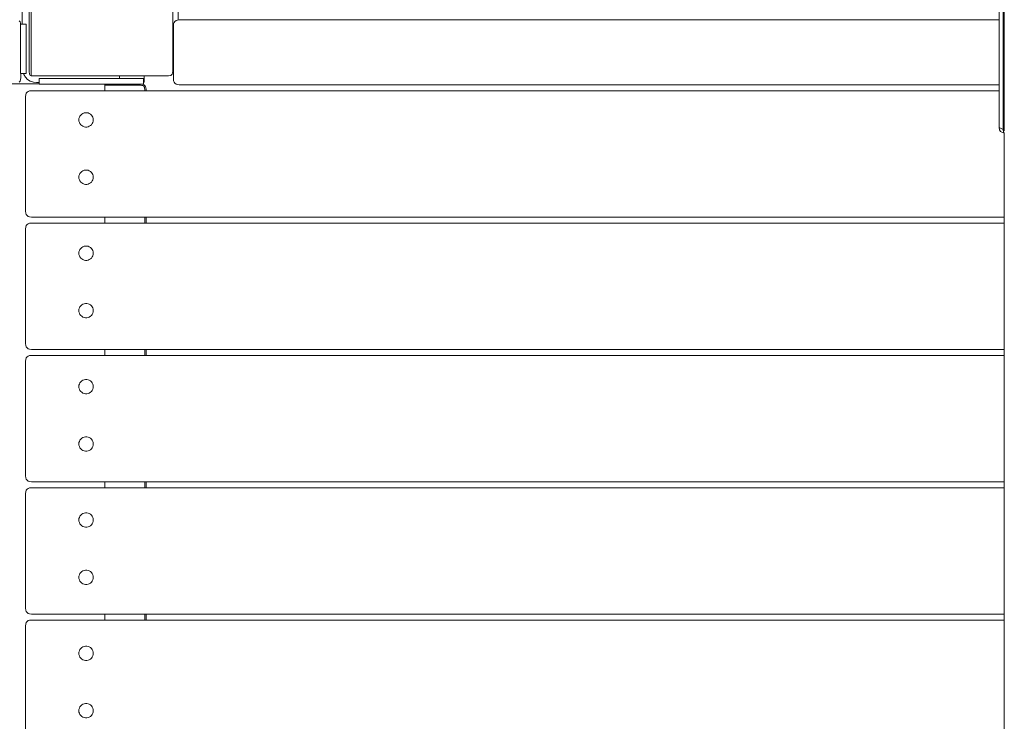
# Model space of a CAD drawing. Units: millimetres. Extents: x 4948 to 10106, y 20201 to 25757.
# Drawn here: x 7474 to 8159, y 23312 to 23801 of the extents above; entities that cross this region are included whole.
import ezdxf

# ---------------------------------------------------------------- set-up
doc = ezdxf.new("R2010")
doc.units = ezdxf.units.MM
doc.header["$MEASUREMENT"] = 0
doc.layers.add('Чертеж и Рисунок_Ном._пера__7', color=7, linetype='Continuous', lineweight=15)

msp = doc.modelspace()

# ---------------------------------------------------------------- linework, layer by layer
at = {"layer": 'Чертеж и Рисунок_Ном._пера__7', "color": 7, "linetype": 'Continuous', "lineweight": 15}
for points in [[(7481.5, 23761.61), (7481.5, 23861.61)], [(7481.5, 23761.61), (7481.5, 23861.61)], [(7480.21, 23858.61), (7480.21, 23764.61)], [(7580.21, 23858.61), (7580.22, 23764.61)], [(8159.41, 23847.82), (8159.41, 23723.27)], [(7583.95, 23800.56), (7583.95, 23840.39)], [(8155.84, 23725.81), (8155.84, 23847.06)], [(8158.73, 23845.63), (8158.73, 23724.39)], [(7475.38, 23797.68), (7475.38, 23807.27)], [(7475.38, 23797.68), (7475.38, 23807.13)], [(7475.38, 23797.68), (7475.38, 23806.75)], [(7473.28, 23800.08), (7473.84, 23799.3)], [(7474.17, 23798.3), (7473.84, 23799.3)], [(7581.14, 23798.85), (7581.69, 23799.62)], [(7582.47, 23800.18), (7581.69, 23799.62)], [(7583.47, 23800.51), (7582.47, 23800.18)], [(7584.69, 23800.62), (7583.47, 23800.51)], [(8155.84, 23800.62), (7584.69, 23800.62)], [(7474.13, 23797.68), (7474.13, 23797.27)], [(7474.13, 23782.17), (7474.13, 23797.68)], [(7478.13, 23797.68), (7474.13, 23797.68)], [(7474.13, 23797.27), (7474.13, 23796.1)], [(7474.13, 23796.1), (7474.13, 23794.27)], [(7474.13, 23778.84), (7474.13, 23795.62)], [(7474.13, 23794.27), (7474.13, 23791.87)], [(7474.23, 23797.68), (7474.17, 23798.3)], [(7478.13, 23797.27), (7478.13, 23797.68)], [(7478.13, 23797.68), (7478.13, 23797.27)], [(7478.13, 23796.1), (7478.13, 23797.27)], [(7478.13, 23797.27), (7478.13, 23796.1)], [(7478.13, 23794.27), (7478.13, 23796.1)], [(7478.13, 23796.1), (7478.13, 23794.27)], [(7478.13, 23791.87), (7478.13, 23794.27)], [(7478.13, 23794.27), (7478.13, 23791.87)], [(7580.69, 23796.62), (7580.8, 23797.85)], [(7580.69, 23796.62), (7580.69, 23759.51)], [(7580.8, 23797.85), (7581.14, 23798.85)], [(7474.13, 23791.87), (7474.13, 23788.99)], [(7474.13, 23788.99), (7474.13, 23785.72)], [(7474.13, 23782.76), (7474.13, 23786.07)], [(7474.13, 23782.17), (7474.13, 23785.72)], [(7478.13, 23788.99), (7478.13, 23791.87)], [(7478.13, 23791.87), (7478.13, 23788.99)], [(7478.13, 23785.72), (7478.13, 23788.99)], [(7478.13, 23788.99), (7478.13, 23785.72)], [(7478.13, 23782.17), (7478.13, 23785.72)], [(7478.13, 23782.17), (7478.13, 23785.72)], [(7474.13, 23782.17), (7474.13, 23780.12)], [(7474.13, 23779.85), (7474.13, 23778.84)], [(7474.13, 23778.84), (7474.13, 23775.28)], [(7478.13, 23778.84), (7478.13, 23782.17)], [(7478.13, 23782.17), (7478.13, 23778.84)], [(7478.13, 23775.28), (7478.13, 23778.84)], [(7478.13, 23778.84), (7478.13, 23775.28)], [(7580.22, 23783.36), (7580.69, 23783.36)], [(7580.22, 23778.6), (7580.32, 23777.45)], [(7580.22, 23778.6), (7580.22, 23764.61)], [(7474.13, 23775.28), (7474.13, 23772.02)], [(7474.13, 23772.02), (7474.13, 23769.14)], [(7478.13, 23772.02), (7478.13, 23775.28)], [(7478.13, 23775.28), (7478.13, 23772.02)], [(7478.13, 23769.14), (7478.13, 23772.02)], [(7478.13, 23772.02), (7478.13, 23769.14)], [(7580.32, 23777.45), (7580.65, 23776.45)], [(7580.69, 23776.4), (7580.65, 23776.45)], [(7474.13, 23769.14), (7474.13, 23766.73)], [(7474.13, 23766.73), (7474.13, 23764.9)], [(7474.13, 23764.9), (7474.13, 23763.73)], [(7478.13, 23766.73), (7478.13, 23769.14)], [(7478.13, 23769.14), (7478.13, 23766.73)], [(7478.13, 23764.9), (7478.13, 23766.73)], [(7478.13, 23766.73), (7478.13, 23764.9)], [(7478.13, 23763.73), (7478.13, 23764.9)], [(7478.13, 23764.9), (7478.13, 23763.73)], [(7473.28, 23757.27), (7473.84, 23758.05)], [(7474.17, 23759.05), (7473.84, 23758.05)], [(7474.13, 23763.73), (7474.13, 23763.32)], [(7478.13, 23763.32), (7474.13, 23763.32)], [(7474.28, 23760.27), (7474.17, 23759.05)], [(7474.28, 23763.32), (7474.28, 23760.27)], [(7476.13, 23763.32), (7476.37, 23762.65)], [(7476.13, 23763.32), (7476.37, 23762.65)], [(7476.37, 23762.65), (7477.55, 23760.79)], [(7476.37, 23762.65), (7477.55, 23760.79)], [(7477.55, 23760.79), (7479.11, 23759.23)], [(7477.55, 23760.79), (7479.11, 23759.23)], [(7478.13, 23763.32), (7478.13, 23763.73)], [(7478.13, 23763.73), (7478.13, 23763.32)], [(7479.11, 23759.23), (7480.97, 23758.05)], [(7479.11, 23759.23), (7480.97, 23758.05)], [(7480.21, 23764.61), (7480.36, 23762.94)], [(7480.36, 23762.94), (7480.79, 23761.94)], [(7481.5, 23761.61), (7480.79, 23761.94)], [(7480.97, 23758.05), (7483.08, 23757.3)], [(7480.97, 23758.05), (7483.08, 23757.3)], [(7481.5, 23761.61), (7482.7, 23761.61)], [(7481.5, 23761.61), (7577.22, 23761.61)], [(7487.18, 23759.92), (7487.59, 23759.92)], [(7487.59, 23759.92), (7487.18, 23759.92)], [(7487.18, 23755.92), (7487.18, 23759.92)], [(7487.59, 23759.92), (7488.76, 23759.92)], [(7488.76, 23759.92), (7487.59, 23759.92)], [(7488.76, 23759.92), (7490.59, 23759.92)], [(7490.59, 23759.92), (7488.76, 23759.92)], [(7490.59, 23759.92), (7493, 23759.92)], [(7493, 23759.92), (7490.59, 23759.92)], [(7493, 23759.92), (7495.88, 23759.92)], [(7495.88, 23759.92), (7493, 23759.92)], [(7495.88, 23759.92), (7499.14, 23759.92)], [(7499.14, 23759.92), (7495.88, 23759.92)], [(7499.14, 23759.92), (7502.7, 23759.92)], [(7502.7, 23759.92), (7499.14, 23759.92)], [(7502.7, 23759.92), (7544.22, 23759.92)], [(7544.22, 23759.92), (7502.7, 23759.92)], [(7542.99, 23759.92), (7542.99, 23761.61)], [(7544.22, 23759.92), (7547.77, 23759.92)], [(7544.22, 23759.92), (7547.77, 23759.92)], [(7547.77, 23759.92), (7551.04, 23759.92)], [(7551.04, 23759.92), (7547.77, 23759.92)], [(7551.04, 23759.92), (7553.92, 23759.92)], [(7553.92, 23759.92), (7551.04, 23759.92)], [(7553.92, 23759.92), (7556.32, 23759.92)], [(7556.32, 23759.92), (7553.92, 23759.92)], [(7556.32, 23759.92), (7558.15, 23759.92)], [(7558.15, 23759.92), (7556.32, 23759.92)], [(7558.15, 23759.92), (7559.32, 23759.92)], [(7559.32, 23759.92), (7558.15, 23759.92)], [(7559.32, 23759.92), (7559.73, 23759.92)], [(7559.73, 23759.92), (7559.32, 23759.92)], [(7559.73, 23755.92), (7559.73, 23759.92)], [(7560.38, 23757.23), (7560.38, 23761.61)], [(7560.38, 23757.23), (7560.38, 23761.61)], [(7577.21, 23761.61), (7560.38, 23761.61)], [(7577.22, 23761.61), (7578.88, 23761.94)], [(7578.88, 23761.94), (7579.88, 23762.94)], [(7580.22, 23764.61), (7579.88, 23762.94)], [(7580.69, 23759.51), (7580.8, 23758.29)], [(7580.8, 23758.29), (7581.14, 23757.29)], [(7487.18, 23756.1), (6744.54, 23756.1)], [(7487.18, 23756.1), (6744.54, 23756.1)], [(7480.5, 23751.2), (7479.5, 23750.87)], [(7481.72, 23751.31), (7480.5, 23751.2)], [(8155.84, 23751.31), (7481.72, 23751.31)], [(7485.38, 23757.04), (7483.08, 23757.3)], [(7483.08, 23757.3), (7485.38, 23757.04)], [(7485.38, 23757.04), (7487.18, 23757.05)], [(7487.59, 23755.92), (7487.18, 23755.92)], [(7488.76, 23755.92), (7487.59, 23755.92)], [(7490.59, 23755.92), (7488.76, 23755.92)], [(7493, 23755.92), (7490.59, 23755.92)], [(7495.88, 23755.92), (7493, 23755.92)], [(7499.14, 23755.92), (7495.88, 23755.92)], [(7502.7, 23755.92), (7499.14, 23755.92)], [(7544.22, 23755.92), (7502.7, 23755.92)], [(7532.91, 23751.31), (7532.91, 23755.92)], [(7532.91, 23751.31), (7532.91, 23755.92)], [(7557.63, 23755.09), (7532.91, 23755.09)], [(7557.63, 23755.09), (7532.91, 23755.09)], [(7544.22, 23755.92), (7547.77, 23755.92)], [(7551.04, 23755.92), (7547.77, 23755.92)], [(7553.92, 23755.92), (7551.04, 23755.92)], [(7556.32, 23755.92), (7553.92, 23755.92)], [(7558.15, 23755.92), (7556.32, 23755.92)], [(7557.63, 23755.09), (7558.58, 23755.04)], [(7557.63, 23755.09), (7558.58, 23755.04)], [(7559.32, 23755.92), (7558.15, 23755.92)], [(7558.58, 23755.04), (7559.41, 23754.87)], [(7558.58, 23755.04), (7559.41, 23754.87)], [(7559.03, 23755.92), (7559.86, 23755.65)], [(7559.03, 23755.92), (7559.32, 23755.92)], [(7559.32, 23755.92), (7559.73, 23755.92)], [(7559.73, 23755.92), (7559.32, 23755.92)], [(7560.13, 23754.59), (7559.41, 23754.87)], [(7560.13, 23754.59), (7559.41, 23754.87)], [(7560.03, 23757.23), (7559.73, 23757.23)], [(7559.73, 23757.23), (7559.83, 23757.23)], [(7559.73, 23757.23), (7559.86, 23757.23)], [(7559.73, 23757.23), (7559.85, 23757.23)], [(7559.73, 23757.23), (7559.86, 23757.23)], [(7559.73, 23757.23), (7559.85, 23757.23)], [(7559.73, 23757.23), (7559.86, 23757.23)], [(7559.73, 23757.23), (7559.85, 23757.23)], [(7559.73, 23757.23), (7559.88, 23757.23)], [(7559.85, 23757.23), (7559.73, 23757.23)], [(7560.21, 23757.23), (7559.86, 23757.23)], [(7560.63, 23755.09), (7559.86, 23755.65)], [(7560.21, 23757.23), (7560.03, 23757.23)], [(7560.13, 23754.59), (7560.41, 23754.87)], [(7560.13, 23754.59), (7560.41, 23754.87)], [(7560.13, 23754.59), (7560.41, 23753.87)], [(7560.13, 23754.59), (7560.41, 23753.87)], [(7560.38, 23757.23), (7560.21, 23757.23)], [(7560.58, 23755.04), (7560.41, 23754.87)], [(7560.58, 23755.04), (7560.41, 23754.87)], [(7560.58, 23753.04), (7560.41, 23753.87)], [(7560.58, 23753.04), (7560.41, 23753.87)], [(7560.63, 23755.09), (7560.58, 23755.04)], [(7560.63, 23755.09), (7560.58, 23755.04)], [(7560.63, 23752.09), (7560.58, 23753.04)], [(7560.63, 23752.09), (7560.58, 23753.04)], [(7560.63, 23755.09), (7561.19, 23754.32)], [(7560.63, 23752.09), (7560.63, 23751.31)], [(7560.63, 23752.09), (7560.63, 23751.31)], [(7561.52, 23753.32), (7561.19, 23754.32)], [(7561.63, 23752.09), (7561.52, 23753.32)], [(7561.63, 23752.09), (7561.63, 23751.31)], [(7581.14, 23757.29), (7581.69, 23756.51)], [(7582.47, 23755.96), (7581.69, 23756.51)], [(7583.47, 23755.62), (7582.47, 23755.96)], [(7584.69, 23755.51), (7583.47, 23755.62)], [(7584.69, 23755.51), (8155.84, 23755.51)], [(7477.72, 23747.31), (7477.83, 23748.54)], [(7477.72, 23747.31), (7477.72, 23667.31)], [(7477.83, 23748.54), (7478.16, 23749.54)], [(7478.16, 23749.54), (7478.72, 23750.31)], [(7479.5, 23750.87), (7478.72, 23750.31)], [(7514.78, 23731.03), (7514.87, 23731.95)], [(7514.78, 23731.03), (7514.87, 23731.95)], [(7514.87, 23730.11), (7514.78, 23731.03)], [(7514.87, 23730.11), (7514.78, 23731.03)], [(7514.87, 23731.95), (7515.12, 23732.84)], [(7514.87, 23731.95), (7515.12, 23732.84)], [(7515.12, 23732.84), (7515.53, 23733.66)], [(7515.12, 23732.84), (7515.53, 23733.66)], [(7515.53, 23733.66), (7516.09, 23734.4)], [(7515.53, 23733.66), (7516.09, 23734.4)], [(7516.09, 23734.4), (7516.77, 23735.02)], [(7516.09, 23734.4), (7516.77, 23735.02)], [(7516.77, 23735.02), (7517.56, 23735.51)], [(7516.77, 23735.02), (7517.56, 23735.51)], [(7517.56, 23735.51), (7518.42, 23735.84)], [(7517.56, 23735.51), (7518.42, 23735.84)], [(7518.42, 23735.84), (7519.32, 23736.01)], [(7518.42, 23735.84), (7519.32, 23736.01)], [(7519.32, 23736.01), (7520.25, 23736.01)], [(7519.32, 23736.01), (7520.25, 23736.01)], [(7520.25, 23736.01), (7521.15, 23735.84)], [(7520.25, 23736.01), (7521.15, 23735.84)], [(7521.15, 23735.84), (7522.01, 23735.51)], [(7521.15, 23735.84), (7522.01, 23735.51)], [(7522.01, 23735.51), (7522.8, 23735.02)], [(7522.01, 23735.51), (7522.8, 23735.02)], [(7522.8, 23735.02), (7523.48, 23734.4)], [(7522.8, 23735.02), (7523.48, 23734.4)], [(7523.48, 23734.4), (7524.04, 23733.66)], [(7523.48, 23734.4), (7524.04, 23733.66)], [(7524.04, 23733.66), (7524.45, 23732.84)], [(7524.04, 23733.66), (7524.45, 23732.84)], [(7524.45, 23732.84), (7524.7, 23731.95)], [(7524.45, 23732.84), (7524.7, 23731.95)], [(7524.78, 23731.03), (7524.7, 23731.95)], [(7524.78, 23731.03), (7524.7, 23731.95)], [(7524.78, 23731.03), (7524.7, 23730.11)], [(7524.78, 23731.03), (7524.7, 23730.11)], [(7515.12, 23729.23), (7514.87, 23730.11)], [(7515.12, 23729.23), (7514.87, 23730.11)], [(7515.53, 23728.4), (7515.12, 23729.23)], [(7515.53, 23728.4), (7515.12, 23729.23)], [(7516.09, 23727.66), (7515.53, 23728.4)], [(7516.09, 23727.66), (7515.53, 23728.4)], [(7516.77, 23727.04), (7516.09, 23727.66)], [(7516.77, 23727.04), (7516.09, 23727.66)], [(7517.56, 23726.56), (7516.77, 23727.04)], [(7517.56, 23726.56), (7516.77, 23727.04)], [(7518.42, 23726.22), (7517.56, 23726.56)], [(7518.42, 23726.22), (7517.56, 23726.56)], [(7519.32, 23726.05), (7518.42, 23726.22)], [(7519.32, 23726.05), (7518.42, 23726.22)], [(7520.25, 23726.05), (7519.32, 23726.05)], [(7520.25, 23726.05), (7519.32, 23726.05)], [(7521.15, 23726.22), (7520.25, 23726.05)], [(7521.15, 23726.22), (7520.25, 23726.05)], [(7522.01, 23726.56), (7521.15, 23726.22)], [(7522.01, 23726.56), (7521.15, 23726.22)], [(7522.8, 23727.04), (7522.01, 23726.56)], [(7522.8, 23727.04), (7522.01, 23726.56)], [(7523.48, 23727.66), (7522.8, 23727.04)], [(7523.48, 23727.66), (7522.8, 23727.04)], [(7524.04, 23728.4), (7523.48, 23727.66)], [(7524.04, 23728.4), (7523.48, 23727.66)], [(7524.45, 23729.23), (7524.04, 23728.4)], [(7524.45, 23729.23), (7524.04, 23728.4)], [(7524.7, 23730.11), (7524.45, 23729.23)], [(7524.7, 23730.11), (7524.45, 23729.23)], [(8155.84, 23725.81), (8158.73, 23724.39)], [(8155.84, 23725.81), (8156.06, 23724.03)], [(8156.72, 23723.01), (8156.06, 23724.03)], [(8158.73, 23724.39), (8158.95, 23722.61)], [(8156.72, 23723.01), (8159.41, 23721.68)], [(8158.95, 23722.61), (8159.41, 23721.9)], [(8159.41, 23721.68), (8159.41, 23004.37)], [(7514.78, 23691.07), (7514.87, 23691.99)], [(7514.78, 23691.07), (7514.87, 23691.99)], [(7514.87, 23690.15), (7514.78, 23691.07)], [(7514.87, 23690.15), (7514.78, 23691.07)], [(7514.87, 23691.99), (7515.12, 23692.88)], [(7514.87, 23691.99), (7515.12, 23692.88)], [(7515.12, 23689.27), (7514.87, 23690.15)], [(7515.12, 23689.27), (7514.87, 23690.15)], [(7515.12, 23692.88), (7515.53, 23693.7)], [(7515.12, 23692.88), (7515.53, 23693.7)], [(7515.53, 23693.7), (7516.09, 23694.44)], [(7515.53, 23693.7), (7516.09, 23694.44)], [(7516.09, 23694.44), (7516.77, 23695.06)], [(7516.09, 23694.44), (7516.77, 23695.06)], [(7516.77, 23695.06), (7517.56, 23695.55)], [(7516.77, 23695.06), (7517.56, 23695.55)], [(7517.56, 23695.55), (7518.42, 23695.88)], [(7517.56, 23695.55), (7518.42, 23695.88)], [(7518.42, 23695.88), (7519.32, 23696.05)], [(7518.42, 23695.88), (7519.32, 23696.05)], [(7519.32, 23696.05), (7520.25, 23696.05)], [(7519.32, 23696.05), (7520.25, 23696.05)], [(7520.25, 23696.05), (7521.15, 23695.88)], [(7520.25, 23696.05), (7521.15, 23695.88)], [(7521.15, 23695.88), (7522.01, 23695.55)], [(7521.15, 23695.88), (7522.01, 23695.55)], [(7522.01, 23695.55), (7522.8, 23695.06)], [(7522.01, 23695.55), (7522.8, 23695.06)], [(7522.8, 23695.06), (7523.48, 23694.44)], [(7522.8, 23695.06), (7523.48, 23694.44)], [(7523.48, 23694.44), (7524.04, 23693.7)], [(7523.48, 23694.44), (7524.04, 23693.7)], [(7524.04, 23693.7), (7524.45, 23692.88)], [(7524.04, 23693.7), (7524.45, 23692.88)], [(7524.45, 23692.88), (7524.7, 23691.99)], [(7524.45, 23692.88), (7524.7, 23691.99)], [(7524.7, 23690.15), (7524.45, 23689.27)], [(7524.7, 23690.15), (7524.45, 23689.27)], [(7524.78, 23691.07), (7524.7, 23691.99)], [(7524.78, 23691.07), (7524.7, 23691.99)], [(7524.78, 23691.07), (7524.7, 23690.15)], [(7524.78, 23691.07), (7524.7, 23690.15)], [(7515.53, 23688.44), (7515.12, 23689.27)], [(7515.53, 23688.44), (7515.12, 23689.27)], [(7516.09, 23687.7), (7515.53, 23688.44)], [(7516.09, 23687.7), (7515.53, 23688.44)], [(7516.77, 23687.08), (7516.09, 23687.7)], [(7516.77, 23687.08), (7516.09, 23687.7)], [(7517.56, 23686.6), (7516.77, 23687.08)], [(7517.56, 23686.6), (7516.77, 23687.08)], [(7518.42, 23686.26), (7517.56, 23686.6)], [(7518.42, 23686.26), (7517.56, 23686.6)], [(7519.32, 23686.09), (7518.42, 23686.26)], [(7519.32, 23686.09), (7518.42, 23686.26)], [(7520.25, 23686.09), (7519.32, 23686.09)], [(7520.25, 23686.09), (7519.32, 23686.09)], [(7521.15, 23686.26), (7520.25, 23686.09)], [(7521.15, 23686.26), (7520.25, 23686.09)], [(7522.01, 23686.6), (7521.15, 23686.26)], [(7522.01, 23686.6), (7521.15, 23686.26)], [(7522.8, 23687.08), (7522.01, 23686.6)], [(7522.8, 23687.08), (7522.01, 23686.6)], [(7523.48, 23687.7), (7522.8, 23687.08)], [(7523.48, 23687.7), (7522.8, 23687.08)], [(7524.04, 23688.44), (7523.48, 23687.7)], [(7524.04, 23688.44), (7523.48, 23687.7)], [(7524.45, 23689.27), (7524.04, 23688.44)], [(7524.45, 23689.27), (7524.04, 23688.44)], [(7477.72, 23667.31), (7477.83, 23666.09)], [(7477.83, 23666.09), (7478.16, 23665.09)], [(7478.16, 23665.09), (7478.72, 23664.31)], [(7479.5, 23663.76), (7478.72, 23664.31)], [(7480.5, 23663.42), (7479.5, 23663.76)], [(7481.72, 23663.31), (7480.5, 23663.42)], [(7481.72, 23663.31), (8159.41, 23663.31)], [(7532.91, 23659.11), (7532.91, 23663.31)], [(7532.91, 23659.11), (7532.91, 23663.31)], [(7560.63, 23663.31), (7560.63, 23659.11)], [(7560.63, 23663.31), (7560.63, 23659.11)], [(7561.63, 23663.31), (7561.63, 23659.11)], [(7477.72, 23655.11), (7477.83, 23656.34)], [(7477.72, 23655.11), (7477.72, 23575.11)], [(7477.83, 23656.34), (7478.16, 23657.34)], [(7478.16, 23657.34), (7478.72, 23658.11)], [(7479.5, 23658.67), (7478.72, 23658.11)], [(7480.5, 23659), (7479.5, 23658.67)], [(7481.72, 23659.11), (7480.5, 23659)], [(8159.41, 23659.11), (7481.72, 23659.11)], [(7515.53, 23640.73), (7516.09, 23641.47)], [(7515.53, 23640.73), (7516.09, 23641.47)], [(7516.09, 23641.47), (7516.77, 23642.09)], [(7516.09, 23641.47), (7516.77, 23642.09)], [(7516.77, 23642.09), (7517.56, 23642.57)], [(7516.77, 23642.09), (7517.56, 23642.57)], [(7517.56, 23642.57), (7518.42, 23642.91)], [(7517.56, 23642.57), (7518.42, 23642.91)], [(7518.42, 23642.91), (7519.32, 23643.08)], [(7518.42, 23642.91), (7519.32, 23643.08)], [(7519.32, 23643.08), (7520.25, 23643.08)], [(7519.32, 23643.08), (7520.25, 23643.08)], [(7520.25, 23643.08), (7521.15, 23642.91)], [(7520.25, 23643.08), (7521.15, 23642.91)], [(7521.15, 23642.91), (7522.01, 23642.57)], [(7521.15, 23642.91), (7522.01, 23642.57)], [(7522.01, 23642.57), (7522.8, 23642.09)], [(7522.01, 23642.57), (7522.8, 23642.09)], [(7522.8, 23642.09), (7523.48, 23641.47)], [(7522.8, 23642.09), (7523.48, 23641.47)], [(7523.48, 23641.47), (7524.04, 23640.73)], [(7523.48, 23641.47), (7524.04, 23640.73)], [(7514.78, 23638.1), (7514.87, 23639.02)], [(7514.78, 23638.1), (7514.87, 23639.02)], [(7514.87, 23637.18), (7514.78, 23638.1)], [(7514.87, 23637.18), (7514.78, 23638.1)], [(7514.87, 23639.02), (7515.12, 23639.9)], [(7514.87, 23639.02), (7515.12, 23639.9)], [(7515.12, 23636.29), (7514.87, 23637.18)], [(7515.12, 23636.29), (7514.87, 23637.18)], [(7515.12, 23639.9), (7515.53, 23640.73)], [(7515.12, 23639.9), (7515.53, 23640.73)], [(7515.53, 23635.47), (7515.12, 23636.29)], [(7515.53, 23635.47), (7515.12, 23636.29)], [(7516.09, 23634.73), (7515.53, 23635.47)], [(7516.09, 23634.73), (7515.53, 23635.47)], [(7516.77, 23634.11), (7516.09, 23634.73)], [(7516.77, 23634.11), (7516.09, 23634.73)], [(7523.48, 23634.73), (7522.8, 23634.11)], [(7523.48, 23634.73), (7522.8, 23634.11)], [(7524.04, 23635.47), (7523.48, 23634.73)], [(7524.04, 23635.47), (7523.48, 23634.73)], [(7524.04, 23640.73), (7524.45, 23639.9)], [(7524.04, 23640.73), (7524.45, 23639.9)], [(7524.45, 23636.29), (7524.04, 23635.47)], [(7524.45, 23636.29), (7524.04, 23635.47)], [(7524.45, 23639.9), (7524.7, 23639.02)], [(7524.45, 23639.9), (7524.7, 23639.02)], [(7524.7, 23637.18), (7524.45, 23636.29)], [(7524.7, 23637.18), (7524.45, 23636.29)], [(7524.78, 23638.1), (7524.7, 23639.02)], [(7524.78, 23638.1), (7524.7, 23639.02)], [(7524.78, 23638.1), (7524.7, 23637.18)], [(7524.78, 23638.1), (7524.7, 23637.18)], [(7517.56, 23633.62), (7516.77, 23634.11)], [(7517.56, 23633.62), (7516.77, 23634.11)], [(7518.42, 23633.29), (7517.56, 23633.62)], [(7518.42, 23633.29), (7517.56, 23633.62)], [(7519.32, 23633.12), (7518.42, 23633.29)], [(7519.32, 23633.12), (7518.42, 23633.29)], [(7520.25, 23633.12), (7519.32, 23633.12)], [(7520.25, 23633.12), (7519.32, 23633.12)], [(7521.15, 23633.29), (7520.25, 23633.12)], [(7521.15, 23633.29), (7520.25, 23633.12)], [(7522.01, 23633.62), (7521.15, 23633.29)], [(7522.01, 23633.62), (7521.15, 23633.29)], [(7522.8, 23634.11), (7522.01, 23633.62)], [(7522.8, 23634.11), (7522.01, 23633.62)], [(7515.12, 23599.95), (7515.53, 23600.77)], [(7515.12, 23599.95), (7515.53, 23600.77)], [(7515.53, 23600.77), (7516.09, 23601.51)], [(7515.53, 23600.77), (7516.09, 23601.51)], [(7516.09, 23601.51), (7516.77, 23602.13)], [(7516.09, 23601.51), (7516.77, 23602.13)], [(7516.77, 23602.13), (7517.56, 23602.61)], [(7516.77, 23602.13), (7517.56, 23602.61)], [(7517.56, 23602.61), (7518.42, 23602.95)], [(7517.56, 23602.61), (7518.42, 23602.95)], [(7518.42, 23602.95), (7519.32, 23603.12)], [(7518.42, 23602.95), (7519.32, 23603.12)], [(7519.32, 23603.12), (7520.25, 23603.12)], [(7519.32, 23603.12), (7520.25, 23603.12)], [(7520.25, 23603.12), (7521.15, 23602.95)], [(7520.25, 23603.12), (7521.15, 23602.95)], [(7521.15, 23602.95), (7522.01, 23602.61)], [(7521.15, 23602.95), (7522.01, 23602.61)], [(7522.01, 23602.61), (7522.8, 23602.13)], [(7522.01, 23602.61), (7522.8, 23602.13)], [(7522.8, 23602.13), (7523.48, 23601.51)], [(7522.8, 23602.13), (7523.48, 23601.51)], [(7523.48, 23601.51), (7524.04, 23600.77)], [(7523.48, 23601.51), (7524.04, 23600.77)], [(7524.04, 23600.77), (7524.45, 23599.95)], [(7524.04, 23600.77), (7524.45, 23599.95)], [(7514.78, 23598.14), (7514.87, 23599.06)], [(7514.78, 23598.14), (7514.87, 23599.06)], [(7514.87, 23597.22), (7514.78, 23598.14)], [(7514.87, 23597.22), (7514.78, 23598.14)], [(7514.87, 23599.06), (7515.12, 23599.95)], [(7514.87, 23599.06), (7515.12, 23599.95)], [(7515.12, 23596.33), (7514.87, 23597.22)], [(7515.12, 23596.33), (7514.87, 23597.22)], [(7515.53, 23595.51), (7515.12, 23596.33)], [(7515.53, 23595.51), (7515.12, 23596.33)], [(7516.09, 23594.77), (7515.53, 23595.51)], [(7516.09, 23594.77), (7515.53, 23595.51)], [(7516.77, 23594.15), (7516.09, 23594.77)], [(7516.77, 23594.15), (7516.09, 23594.77)], [(7517.56, 23593.66), (7516.77, 23594.15)], [(7517.56, 23593.66), (7516.77, 23594.15)], [(7518.42, 23593.33), (7517.56, 23593.66)], [(7518.42, 23593.33), (7517.56, 23593.66)], [(7519.32, 23593.16), (7518.42, 23593.33)], [(7519.32, 23593.16), (7518.42, 23593.33)], [(7521.15, 23593.33), (7520.25, 23593.16)], [(7521.15, 23593.33), (7520.25, 23593.16)], [(7522.01, 23593.66), (7521.15, 23593.33)], [(7522.01, 23593.66), (7521.15, 23593.33)], [(7522.8, 23594.15), (7522.01, 23593.66)], [(7522.8, 23594.15), (7522.01, 23593.66)], [(7523.48, 23594.77), (7522.8, 23594.15)], [(7523.48, 23594.77), (7522.8, 23594.15)], [(7524.04, 23595.51), (7523.48, 23594.77)], [(7524.04, 23595.51), (7523.48, 23594.77)], [(7524.45, 23596.33), (7524.04, 23595.51)], [(7524.45, 23596.33), (7524.04, 23595.51)], [(7524.45, 23599.95), (7524.7, 23599.06)], [(7524.45, 23599.95), (7524.7, 23599.06)], [(7524.7, 23597.22), (7524.45, 23596.33)], [(7524.7, 23597.22), (7524.45, 23596.33)], [(7524.78, 23598.14), (7524.7, 23599.06)], [(7524.78, 23598.14), (7524.7, 23599.06)], [(7524.78, 23598.14), (7524.7, 23597.22)], [(7524.78, 23598.14), (7524.7, 23597.22)], [(7520.25, 23593.16), (7519.32, 23593.16)], [(7520.25, 23593.16), (7519.32, 23593.16)], [(7477.72, 23575.11), (7477.83, 23573.89)], [(7477.83, 23573.89), (7478.16, 23572.89)], [(7478.16, 23572.89), (7478.72, 23572.11)], [(7478.16, 23565.14), (7478.72, 23565.91)], [(7479.5, 23571.56), (7478.72, 23572.11)], [(7479.5, 23566.47), (7478.72, 23565.91)], [(7480.5, 23571.22), (7479.5, 23571.56)], [(7480.5, 23566.8), (7479.5, 23566.47)], [(7481.72, 23571.11), (7480.5, 23571.22)], [(7481.72, 23566.91), (7480.5, 23566.8)], [(7481.72, 23571.11), (8159.41, 23571.11)], [(8159.41, 23566.91), (7481.72, 23566.91)], [(7532.91, 23566.91), (7532.91, 23571.11)], [(7532.91, 23566.91), (7532.91, 23571.11)], [(7560.63, 23571.11), (7560.63, 23566.91)], [(7560.63, 23571.11), (7560.63, 23566.91)], [(7561.63, 23571.11), (7561.63, 23566.91)], [(7477.72, 23562.91), (7477.83, 23564.14)], [(7477.72, 23562.91), (7477.72, 23482.91)], [(7477.83, 23564.14), (7478.16, 23565.14)], [(7514.78, 23545.16), (7514.87, 23546.08)], [(7514.78, 23545.16), (7514.87, 23546.08)], [(7514.87, 23546.08), (7515.12, 23546.97)], [(7514.87, 23546.08), (7515.12, 23546.97)], [(7515.12, 23546.97), (7515.53, 23547.8)], [(7515.12, 23546.97), (7515.53, 23547.8)], [(7515.53, 23547.8), (7516.09, 23548.53)], [(7515.53, 23547.8), (7516.09, 23548.53)], [(7516.09, 23548.53), (7516.77, 23549.15)], [(7516.09, 23548.53), (7516.77, 23549.15)], [(7516.77, 23549.15), (7517.56, 23549.64)], [(7516.77, 23549.15), (7517.56, 23549.64)], [(7517.56, 23549.64), (7518.42, 23549.97)], [(7517.56, 23549.64), (7518.42, 23549.97)], [(7518.42, 23549.97), (7519.32, 23550.14)], [(7518.42, 23549.97), (7519.32, 23550.14)], [(7519.32, 23550.14), (7520.25, 23550.14)], [(7519.32, 23550.14), (7520.25, 23550.14)], [(7520.25, 23550.14), (7521.15, 23549.97)], [(7520.25, 23550.14), (7521.15, 23549.97)], [(7521.15, 23549.97), (7522.01, 23549.64)], [(7521.15, 23549.97), (7522.01, 23549.64)], [(7522.01, 23549.64), (7522.8, 23549.15)], [(7522.01, 23549.64), (7522.8, 23549.15)], [(7522.8, 23549.15), (7523.48, 23548.53)], [(7522.8, 23549.15), (7523.48, 23548.53)], [(7523.48, 23548.53), (7524.04, 23547.8)], [(7523.48, 23548.53), (7524.04, 23547.8)], [(7524.04, 23547.8), (7524.45, 23546.97)], [(7524.04, 23547.8), (7524.45, 23546.97)], [(7524.45, 23546.97), (7524.7, 23546.08)], [(7524.45, 23546.97), (7524.7, 23546.08)], [(7524.78, 23545.16), (7524.7, 23546.08)], [(7524.78, 23545.16), (7524.7, 23546.08)], [(7514.87, 23544.25), (7514.78, 23545.16)], [(7514.87, 23544.25), (7514.78, 23545.16)], [(7515.12, 23543.36), (7514.87, 23544.25)], [(7515.12, 23543.36), (7514.87, 23544.25)], [(7515.53, 23542.53), (7515.12, 23543.36)], [(7515.53, 23542.53), (7515.12, 23543.36)], [(7516.09, 23541.8), (7515.53, 23542.53)], [(7516.09, 23541.8), (7515.53, 23542.53)], [(7516.77, 23541.17), (7516.09, 23541.8)], [(7516.77, 23541.17), (7516.09, 23541.8)], [(7517.56, 23540.69), (7516.77, 23541.17)], [(7517.56, 23540.69), (7516.77, 23541.17)], [(7518.42, 23540.36), (7517.56, 23540.69)], [(7518.42, 23540.36), (7517.56, 23540.69)], [(7519.32, 23540.19), (7518.42, 23540.36)], [(7519.32, 23540.19), (7518.42, 23540.36)], [(7520.25, 23540.19), (7519.32, 23540.19)], [(7520.25, 23540.19), (7519.32, 23540.19)], [(7521.15, 23540.36), (7520.25, 23540.19)], [(7521.15, 23540.36), (7520.25, 23540.19)], [(7522.01, 23540.69), (7521.15, 23540.36)], [(7522.01, 23540.69), (7521.15, 23540.36)], [(7522.8, 23541.17), (7522.01, 23540.69)], [(7522.8, 23541.17), (7522.01, 23540.69)], [(7523.48, 23541.8), (7522.8, 23541.17)], [(7523.48, 23541.8), (7522.8, 23541.17)], [(7524.04, 23542.53), (7523.48, 23541.8)], [(7524.04, 23542.53), (7523.48, 23541.8)], [(7524.45, 23543.36), (7524.04, 23542.53)], [(7524.45, 23543.36), (7524.04, 23542.53)], [(7524.7, 23544.25), (7524.45, 23543.36)], [(7524.7, 23544.25), (7524.45, 23543.36)], [(7524.78, 23545.16), (7524.7, 23544.25)], [(7524.78, 23545.16), (7524.7, 23544.25)], [(7514.78, 23505.2), (7514.87, 23506.12)], [(7514.78, 23505.2), (7514.87, 23506.12)], [(7514.87, 23504.29), (7514.78, 23505.2)], [(7514.87, 23504.29), (7514.78, 23505.2)], [(7514.87, 23506.12), (7515.12, 23507.01)], [(7514.87, 23506.12), (7515.12, 23507.01)], [(7515.12, 23503.4), (7514.87, 23504.29)], [(7515.12, 23503.4), (7514.87, 23504.29)], [(7515.12, 23507.01), (7515.53, 23507.84)], [(7515.12, 23507.01), (7515.53, 23507.84)], [(7515.53, 23507.84), (7516.09, 23508.57)], [(7515.53, 23507.84), (7516.09, 23508.57)], [(7516.09, 23508.57), (7516.77, 23509.19)], [(7516.09, 23508.57), (7516.77, 23509.19)], [(7516.77, 23509.19), (7517.56, 23509.68)], [(7516.77, 23509.19), (7517.56, 23509.68)], [(7517.56, 23509.68), (7518.42, 23510.01)], [(7517.56, 23509.68), (7518.42, 23510.01)], [(7518.42, 23510.01), (7519.32, 23510.18)], [(7518.42, 23510.01), (7519.32, 23510.18)], [(7519.32, 23510.18), (7520.25, 23510.18)], [(7519.32, 23510.18), (7520.25, 23510.18)], [(7520.25, 23510.18), (7521.15, 23510.01)], [(7520.25, 23510.18), (7521.15, 23510.01)], [(7521.15, 23510.01), (7522.01, 23509.68)], [(7521.15, 23510.01), (7522.01, 23509.68)], [(7522.01, 23509.68), (7522.8, 23509.19)], [(7522.01, 23509.68), (7522.8, 23509.19)], [(7522.8, 23509.19), (7523.48, 23508.57)], [(7522.8, 23509.19), (7523.48, 23508.57)], [(7523.48, 23508.57), (7524.04, 23507.84)], [(7523.48, 23508.57), (7524.04, 23507.84)], [(7524.04, 23507.84), (7524.45, 23507.01)], [(7524.04, 23507.84), (7524.45, 23507.01)], [(7524.45, 23507.01), (7524.7, 23506.12)], [(7524.45, 23507.01), (7524.7, 23506.12)], [(7524.7, 23504.29), (7524.45, 23503.4)], [(7524.7, 23504.29), (7524.45, 23503.4)], [(7524.78, 23505.2), (7524.7, 23506.12)], [(7524.78, 23505.2), (7524.7, 23506.12)], [(7524.78, 23505.2), (7524.7, 23504.29)], [(7524.78, 23505.2), (7524.7, 23504.29)], [(7515.53, 23502.57), (7515.12, 23503.4)], [(7515.53, 23502.57), (7515.12, 23503.4)], [(7516.09, 23501.84), (7515.53, 23502.57)], [(7516.09, 23501.84), (7515.53, 23502.57)], [(7516.77, 23501.21), (7516.09, 23501.84)], [(7516.77, 23501.21), (7516.09, 23501.84)], [(7517.56, 23500.73), (7516.77, 23501.21)], [(7517.56, 23500.73), (7516.77, 23501.21)], [(7518.42, 23500.4), (7517.56, 23500.73)], [(7518.42, 23500.4), (7517.56, 23500.73)], [(7519.32, 23500.23), (7518.42, 23500.4)], [(7519.32, 23500.23), (7518.42, 23500.4)], [(7520.25, 23500.23), (7519.32, 23500.23)], [(7520.25, 23500.23), (7519.32, 23500.23)], [(7521.15, 23500.4), (7520.25, 23500.23)], [(7521.15, 23500.4), (7520.25, 23500.23)], [(7522.01, 23500.73), (7521.15, 23500.4)], [(7522.01, 23500.73), (7521.15, 23500.4)], [(7522.8, 23501.21), (7522.01, 23500.73)], [(7522.8, 23501.21), (7522.01, 23500.73)], [(7523.48, 23501.84), (7522.8, 23501.21)], [(7523.48, 23501.84), (7522.8, 23501.21)], [(7524.04, 23502.57), (7523.48, 23501.84)], [(7524.04, 23502.57), (7523.48, 23501.84)], [(7524.45, 23503.4), (7524.04, 23502.57)], [(7524.45, 23503.4), (7524.04, 23502.57)], [(7477.72, 23482.91), (7477.83, 23481.69)], [(7477.83, 23481.69), (7478.16, 23480.69)], [(7478.16, 23480.69), (7478.72, 23479.91)], [(7479.5, 23479.36), (7478.72, 23479.91)], [(7480.5, 23479.02), (7479.5, 23479.36)], [(7481.72, 23478.91), (7480.5, 23479.02)], [(7481.72, 23478.91), (8159.41, 23478.91)], [(7532.91, 23474.71), (7532.91, 23478.91)], [(7532.91, 23474.71), (7532.91, 23478.91)], [(7560.63, 23478.91), (7560.63, 23474.71)], [(7560.63, 23478.91), (7560.63, 23474.71)], [(7561.63, 23478.91), (7561.63, 23474.71)], [(7477.72, 23470.71), (7477.83, 23471.94)], [(7477.72, 23470.71), (7477.72, 23390.71)], [(7477.83, 23471.94), (7478.16, 23472.94)], [(7478.16, 23472.94), (7478.72, 23473.71)], [(7479.5, 23474.27), (7478.72, 23473.71)], [(7480.5, 23474.6), (7479.5, 23474.27)], [(7481.72, 23474.71), (7480.5, 23474.6)], [(8159.41, 23474.71), (7481.72, 23474.71)], [(7516.09, 23455.6), (7516.77, 23456.22)], [(7516.09, 23455.6), (7516.77, 23456.22)], [(7516.77, 23456.22), (7517.56, 23456.71)], [(7516.77, 23456.22), (7517.56, 23456.71)], [(7517.56, 23456.71), (7518.42, 23457.04)], [(7517.56, 23456.71), (7518.42, 23457.04)], [(7518.42, 23457.04), (7519.32, 23457.21)], [(7518.42, 23457.04), (7519.32, 23457.21)], [(7519.32, 23457.21), (7520.25, 23457.21)], [(7519.32, 23457.21), (7520.25, 23457.21)], [(7520.25, 23457.21), (7521.15, 23457.04)], [(7520.25, 23457.21), (7521.15, 23457.04)], [(7521.15, 23457.04), (7522.01, 23456.71)], [(7521.15, 23457.04), (7522.01, 23456.71)], [(7522.01, 23456.71), (7522.8, 23456.22)], [(7522.01, 23456.71), (7522.8, 23456.22)], [(7522.8, 23456.22), (7523.48, 23455.6)], [(7522.8, 23456.22), (7523.48, 23455.6)], [(7514.78, 23452.23), (7514.87, 23453.15)], [(7514.78, 23452.23), (7514.87, 23453.15)], [(7514.87, 23451.31), (7514.78, 23452.23)], [(7514.87, 23451.31), (7514.78, 23452.23)], [(7514.87, 23453.15), (7515.12, 23454.04)], [(7514.87, 23453.15), (7515.12, 23454.04)], [(7515.12, 23450.43), (7514.87, 23451.31)], [(7515.12, 23450.43), (7514.87, 23451.31)], [(7515.12, 23454.04), (7515.53, 23454.86)], [(7515.12, 23454.04), (7515.53, 23454.86)], [(7515.53, 23449.6), (7515.12, 23450.43)], [(7515.53, 23449.6), (7515.12, 23450.43)], [(7515.53, 23454.86), (7516.09, 23455.6)], [(7515.53, 23454.86), (7516.09, 23455.6)], [(7516.09, 23448.86), (7515.53, 23449.6)], [(7516.09, 23448.86), (7515.53, 23449.6)], [(7523.48, 23455.6), (7524.04, 23454.86)], [(7523.48, 23455.6), (7524.04, 23454.86)], [(7524.04, 23449.6), (7523.48, 23448.86)], [(7524.04, 23449.6), (7523.48, 23448.86)], [(7524.04, 23454.86), (7524.45, 23454.04)], [(7524.04, 23454.86), (7524.45, 23454.04)], [(7524.45, 23450.43), (7524.04, 23449.6)], [(7524.45, 23450.43), (7524.04, 23449.6)], [(7524.45, 23454.04), (7524.7, 23453.15)], [(7524.45, 23454.04), (7524.7, 23453.15)], [(7524.7, 23451.31), (7524.45, 23450.43)], [(7524.7, 23451.31), (7524.45, 23450.43)], [(7524.78, 23452.23), (7524.7, 23453.15)], [(7524.78, 23452.23), (7524.7, 23453.15)], [(7524.78, 23452.23), (7524.7, 23451.31)], [(7524.78, 23452.23), (7524.7, 23451.31)], [(7516.77, 23448.24), (7516.09, 23448.86)], [(7516.77, 23448.24), (7516.09, 23448.86)], [(7517.56, 23447.76), (7516.77, 23448.24)], [(7517.56, 23447.76), (7516.77, 23448.24)], [(7518.42, 23447.42), (7517.56, 23447.76)], [(7518.42, 23447.42), (7517.56, 23447.76)], [(7519.32, 23447.25), (7518.42, 23447.42)], [(7519.32, 23447.25), (7518.42, 23447.42)], [(7520.25, 23447.25), (7519.32, 23447.25)], [(7520.25, 23447.25), (7519.32, 23447.25)], [(7521.15, 23447.42), (7520.25, 23447.25)], [(7521.15, 23447.42), (7520.25, 23447.25)], [(7522.01, 23447.76), (7521.15, 23447.42)], [(7522.01, 23447.76), (7521.15, 23447.42)], [(7522.8, 23448.24), (7522.01, 23447.76)], [(7522.8, 23448.24), (7522.01, 23447.76)], [(7523.48, 23448.86), (7522.8, 23448.24)], [(7523.48, 23448.86), (7522.8, 23448.24)], [(7515.53, 23414.9), (7516.09, 23415.64)], [(7515.53, 23414.9), (7516.09, 23415.64)], [(7516.09, 23415.64), (7516.77, 23416.26)], [(7516.09, 23415.64), (7516.77, 23416.26)], [(7516.77, 23416.26), (7517.56, 23416.75)], [(7516.77, 23416.26), (7517.56, 23416.75)], [(7517.56, 23416.75), (7518.42, 23417.08)], [(7517.56, 23416.75), (7518.42, 23417.08)], [(7518.42, 23417.08), (7519.32, 23417.25)], [(7518.42, 23417.08), (7519.32, 23417.25)], [(7519.32, 23417.25), (7520.25, 23417.25)], [(7519.32, 23417.25), (7520.25, 23417.25)], [(7520.25, 23417.25), (7521.15, 23417.08)], [(7520.25, 23417.25), (7521.15, 23417.08)], [(7521.15, 23417.08), (7522.01, 23416.75)], [(7521.15, 23417.08), (7522.01, 23416.75)], [(7522.01, 23416.75), (7522.8, 23416.26)], [(7522.01, 23416.75), (7522.8, 23416.26)], [(7522.8, 23416.26), (7523.48, 23415.64)], [(7522.8, 23416.26), (7523.48, 23415.64)], [(7523.48, 23415.64), (7524.04, 23414.9)], [(7523.48, 23415.64), (7524.04, 23414.9)], [(7514.78, 23412.27), (7514.87, 23413.19)], [(7514.78, 23412.27), (7514.87, 23413.19)], [(7514.87, 23411.35), (7514.78, 23412.27)], [(7514.87, 23411.35), (7514.78, 23412.27)], [(7514.87, 23413.19), (7515.12, 23414.08)], [(7514.87, 23413.19), (7515.12, 23414.08)], [(7515.12, 23410.47), (7514.87, 23411.35)], [(7515.12, 23410.47), (7514.87, 23411.35)], [(7515.12, 23414.08), (7515.53, 23414.9)], [(7515.12, 23414.08), (7515.53, 23414.9)], [(7515.53, 23409.64), (7515.12, 23410.47)], [(7515.53, 23409.64), (7515.12, 23410.47)], [(7516.09, 23408.9), (7515.53, 23409.64)], [(7516.09, 23408.9), (7515.53, 23409.64)], [(7516.77, 23408.28), (7516.09, 23408.9)], [(7516.77, 23408.28), (7516.09, 23408.9)], [(7517.56, 23407.8), (7516.77, 23408.28)], [(7517.56, 23407.8), (7516.77, 23408.28)], [(7522.8, 23408.28), (7522.01, 23407.8)], [(7522.8, 23408.28), (7522.01, 23407.8)], [(7523.48, 23408.9), (7522.8, 23408.28)], [(7523.48, 23408.9), (7522.8, 23408.28)], [(7524.04, 23409.64), (7523.48, 23408.9)], [(7524.04, 23409.64), (7523.48, 23408.9)], [(7524.04, 23414.9), (7524.45, 23414.08)], [(7524.04, 23414.9), (7524.45, 23414.08)], [(7524.45, 23410.47), (7524.04, 23409.64)], [(7524.45, 23410.47), (7524.04, 23409.64)], [(7524.45, 23414.08), (7524.7, 23413.19)], [(7524.45, 23414.08), (7524.7, 23413.19)], [(7524.7, 23411.35), (7524.45, 23410.47)], [(7524.7, 23411.35), (7524.45, 23410.47)], [(7524.78, 23412.27), (7524.7, 23413.19)], [(7524.78, 23412.27), (7524.7, 23413.19)], [(7524.78, 23412.27), (7524.7, 23411.35)], [(7524.78, 23412.27), (7524.7, 23411.35)], [(7518.42, 23407.46), (7517.56, 23407.8)], [(7518.42, 23407.46), (7517.56, 23407.8)], [(7519.32, 23407.29), (7518.42, 23407.46)], [(7519.32, 23407.29), (7518.42, 23407.46)], [(7520.25, 23407.29), (7519.32, 23407.29)], [(7520.25, 23407.29), (7519.32, 23407.29)], [(7521.15, 23407.46), (7520.25, 23407.29)], [(7521.15, 23407.46), (7520.25, 23407.29)], [(7522.01, 23407.8), (7521.15, 23407.46)], [(7522.01, 23407.8), (7521.15, 23407.46)], [(7477.72, 23390.71), (7477.83, 23389.49)], [(7477.83, 23389.49), (7478.16, 23388.49)], [(7478.16, 23388.49), (7478.72, 23387.71)], [(7479.5, 23387.16), (7478.72, 23387.71)], [(7477.83, 23379.74), (7478.16, 23380.74)], [(7478.16, 23380.74), (7478.72, 23381.51)], [(7479.5, 23382.07), (7478.72, 23381.51)], [(7480.5, 23386.83), (7479.5, 23387.16)], [(7480.5, 23382.4), (7479.5, 23382.07)], [(7481.72, 23386.71), (7480.5, 23386.83)], [(7481.72, 23382.51), (7480.5, 23382.4)], [(7481.72, 23386.71), (8159.41, 23386.71)], [(8159.41, 23382.51), (7481.72, 23382.51)], [(7532.91, 23382.51), (7532.91, 23386.71)], [(7532.91, 23382.51), (7532.91, 23386.71)], [(7560.63, 23386.71), (7560.63, 23382.51)], [(7560.63, 23386.71), (7560.63, 23382.51)], [(7561.63, 23386.71), (7561.63, 23382.51)], [(7477.72, 23378.51), (7477.83, 23379.74)], [(7477.72, 23378.51), (7477.72, 23298.51)], [(7514.78, 23359.3), (7514.87, 23360.22)], [(7514.78, 23359.3), (7514.87, 23360.22)], [(7514.87, 23360.22), (7515.12, 23361.1)], [(7514.87, 23360.22), (7515.12, 23361.1)], [(7515.12, 23361.1), (7515.53, 23361.93)], [(7515.12, 23361.1), (7515.53, 23361.93)], [(7515.53, 23361.93), (7516.09, 23362.67)], [(7515.53, 23361.93), (7516.09, 23362.67)], [(7516.09, 23362.67), (7516.77, 23363.29)], [(7516.09, 23362.67), (7516.77, 23363.29)], [(7516.77, 23363.29), (7517.56, 23363.77)], [(7516.77, 23363.29), (7517.56, 23363.77)], [(7517.56, 23363.77), (7518.42, 23364.11)], [(7517.56, 23363.77), (7518.42, 23364.11)], [(7518.42, 23364.11), (7519.32, 23364.28)], [(7518.42, 23364.11), (7519.32, 23364.28)], [(7519.32, 23364.28), (7520.25, 23364.28)], [(7519.32, 23364.28), (7520.25, 23364.28)], [(7520.25, 23364.28), (7521.15, 23364.11)], [(7520.25, 23364.28), (7521.15, 23364.11)], [(7521.15, 23364.11), (7522.01, 23363.77)], [(7521.15, 23364.11), (7522.01, 23363.77)], [(7522.01, 23363.77), (7522.8, 23363.29)], [(7522.01, 23363.77), (7522.8, 23363.29)], [(7522.8, 23363.29), (7523.48, 23362.67)], [(7522.8, 23363.29), (7523.48, 23362.67)], [(7523.48, 23362.67), (7524.04, 23361.93)], [(7523.48, 23362.67), (7524.04, 23361.93)], [(7524.04, 23361.93), (7524.45, 23361.1)], [(7524.04, 23361.93), (7524.45, 23361.1)], [(7524.45, 23361.1), (7524.7, 23360.22)], [(7524.45, 23361.1), (7524.7, 23360.22)], [(7524.78, 23359.3), (7524.7, 23360.22)], [(7524.78, 23359.3), (7524.7, 23360.22)], [(7514.87, 23358.38), (7514.78, 23359.3)], [(7514.87, 23358.38), (7514.78, 23359.3)], [(7515.12, 23357.49), (7514.87, 23358.38)], [(7515.12, 23357.49), (7514.87, 23358.38)], [(7515.53, 23356.67), (7515.12, 23357.49)], [(7515.53, 23356.67), (7515.12, 23357.49)], [(7516.09, 23355.93), (7515.53, 23356.67)], [(7516.09, 23355.93), (7515.53, 23356.67)], [(7516.77, 23355.31), (7516.09, 23355.93)], [(7516.77, 23355.31), (7516.09, 23355.93)], [(7517.56, 23354.82), (7516.77, 23355.31)], [(7517.56, 23354.82), (7516.77, 23355.31)], [(7518.42, 23354.49), (7517.56, 23354.82)], [(7518.42, 23354.49), (7517.56, 23354.82)], [(7519.32, 23354.32), (7518.42, 23354.49)], [(7519.32, 23354.32), (7518.42, 23354.49)], [(7520.25, 23354.32), (7519.32, 23354.32)], [(7520.25, 23354.32), (7519.32, 23354.32)], [(7521.15, 23354.49), (7520.25, 23354.32)], [(7521.15, 23354.49), (7520.25, 23354.32)], [(7522.01, 23354.82), (7521.15, 23354.49)], [(7522.01, 23354.82), (7521.15, 23354.49)], [(7522.8, 23355.31), (7522.01, 23354.82)], [(7522.8, 23355.31), (7522.01, 23354.82)], [(7523.48, 23355.93), (7522.8, 23355.31)], [(7523.48, 23355.93), (7522.8, 23355.31)], [(7524.04, 23356.67), (7523.48, 23355.93)], [(7524.04, 23356.67), (7523.48, 23355.93)], [(7524.45, 23357.49), (7524.04, 23356.67)], [(7524.45, 23357.49), (7524.04, 23356.67)], [(7524.7, 23358.38), (7524.45, 23357.49)], [(7524.7, 23358.38), (7524.45, 23357.49)], [(7524.78, 23359.3), (7524.7, 23358.38)], [(7524.78, 23359.3), (7524.7, 23358.38)], [(7514.78, 23319.34), (7514.87, 23320.26)], [(7514.78, 23319.34), (7514.87, 23320.26)], [(7514.87, 23318.42), (7514.78, 23319.34)], [(7514.87, 23318.42), (7514.78, 23319.34)], [(7514.87, 23320.26), (7515.12, 23321.14)], [(7514.87, 23320.26), (7515.12, 23321.14)], [(7515.12, 23321.14), (7515.53, 23321.97)], [(7515.12, 23321.14), (7515.53, 23321.97)], [(7515.53, 23321.97), (7516.09, 23322.71)], [(7515.53, 23321.97), (7516.09, 23322.71)], [(7516.09, 23322.71), (7516.77, 23323.33)], [(7516.09, 23322.71), (7516.77, 23323.33)], [(7516.77, 23323.33), (7517.56, 23323.81)], [(7516.77, 23323.33), (7517.56, 23323.81)], [(7517.56, 23323.81), (7518.42, 23324.15)], [(7517.56, 23323.81), (7518.42, 23324.15)], [(7518.42, 23324.15), (7519.32, 23324.32)], [(7518.42, 23324.15), (7519.32, 23324.32)], [(7519.32, 23324.32), (7520.25, 23324.32)], [(7519.32, 23324.32), (7520.25, 23324.32)], [(7520.25, 23324.32), (7521.15, 23324.15)], [(7520.25, 23324.32), (7521.15, 23324.15)], [(7521.15, 23324.15), (7522.01, 23323.81)], [(7521.15, 23324.15), (7522.01, 23323.81)], [(7522.01, 23323.81), (7522.8, 23323.33)], [(7522.01, 23323.81), (7522.8, 23323.33)], [(7522.8, 23323.33), (7523.48, 23322.71)], [(7522.8, 23323.33), (7523.48, 23322.71)], [(7523.48, 23322.71), (7524.04, 23321.97)], [(7523.48, 23322.71), (7524.04, 23321.97)], [(7524.04, 23321.97), (7524.45, 23321.14)], [(7524.04, 23321.97), (7524.45, 23321.14)], [(7524.45, 23321.14), (7524.7, 23320.26)], [(7524.45, 23321.14), (7524.7, 23320.26)], [(7524.78, 23319.34), (7524.7, 23320.26)], [(7524.78, 23319.34), (7524.7, 23320.26)], [(7524.78, 23319.34), (7524.7, 23318.42)], [(7524.78, 23319.34), (7524.7, 23318.42)], [(7515.12, 23317.53), (7514.87, 23318.42)], [(7515.12, 23317.53), (7514.87, 23318.42)], [(7515.53, 23316.71), (7515.12, 23317.53)], [(7515.53, 23316.71), (7515.12, 23317.53)], [(7516.09, 23315.97), (7515.53, 23316.71)], [(7516.09, 23315.97), (7515.53, 23316.71)], [(7516.77, 23315.35), (7516.09, 23315.97)], [(7516.77, 23315.35), (7516.09, 23315.97)], [(7517.56, 23314.86), (7516.77, 23315.35)], [(7517.56, 23314.86), (7516.77, 23315.35)], [(7518.42, 23314.53), (7517.56, 23314.86)], [(7518.42, 23314.53), (7517.56, 23314.86)], [(7519.32, 23314.36), (7518.42, 23314.53)], [(7519.32, 23314.36), (7518.42, 23314.53)], [(7520.25, 23314.36), (7519.32, 23314.36)], [(7520.25, 23314.36), (7519.32, 23314.36)], [(7521.15, 23314.53), (7520.25, 23314.36)], [(7521.15, 23314.53), (7520.25, 23314.36)], [(7522.01, 23314.86), (7521.15, 23314.53)], [(7522.01, 23314.86), (7521.15, 23314.53)], [(7522.8, 23315.35), (7522.01, 23314.86)], [(7522.8, 23315.35), (7522.01, 23314.86)], [(7523.48, 23315.97), (7522.8, 23315.35)], [(7523.48, 23315.97), (7522.8, 23315.35)], [(7524.04, 23316.71), (7523.48, 23315.97)], [(7524.04, 23316.71), (7523.48, 23315.97)], [(7524.45, 23317.53), (7524.04, 23316.71)], [(7524.45, 23317.53), (7524.04, 23316.71)], [(7524.7, 23318.42), (7524.45, 23317.53)], [(7524.7, 23318.42), (7524.45, 23317.53)]]:
    msp.add_lwpolyline(points, dxfattribs=at)

doc.saveas('drawing.dxf')
